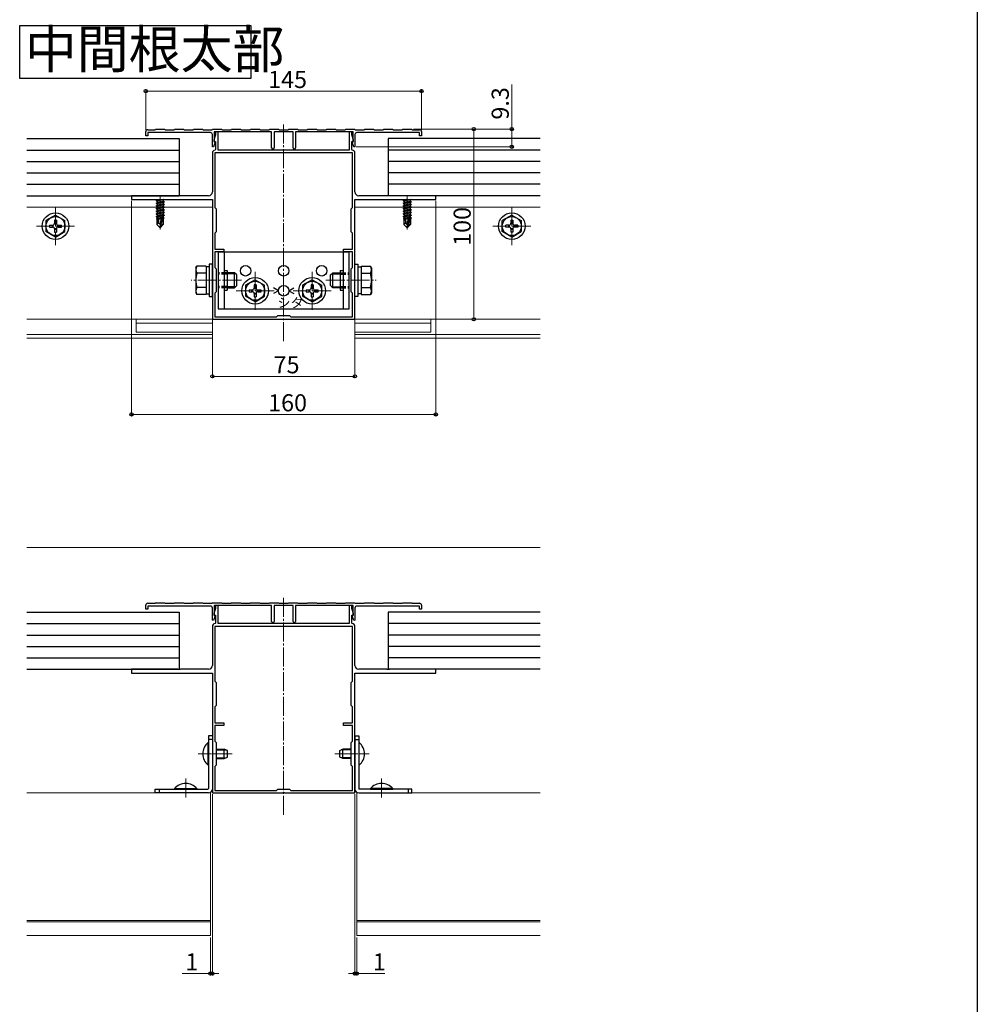
# Model space of a CAD drawing. Extents: x 0 to 1980, y 0 to 3204.
# Drawn here: x 1476 to 1980, y 2289 to 2807 of the extents above; entities that cross this region are included whole.
import ezdxf

# ---------------------------------------------------------------- set-up
doc = ezdxf.new("R2010")
doc.units = 0
doc.linetypes.add('YCENTER_1', pattern=[13, 10, -1, 1, -1])
doc.linetypes.add('YHIDDEN_1', pattern=[4, 3, -1])
doc.layers.add('USER1', color=3, linetype='CONTINUOUS')
doc.layers.add('YKK_ZWAK', color=7, linetype='CONTINUOUS')
for name, color, linetype, lineweight in [('YKK_11', 7, 'CONTINUOUS', 30), ('YKK_12', 2, 'CONTINUOUS', 13), ('YKK_13', 4, 'CONTINUOUS', 30), ('YKK_D', 6, 'CONTINUOUS', 13), ('YSS_K', 3, 'CONTINUOUS', 13)]:
    doc.layers.add(name, color=color, linetype=linetype, lineweight=lineweight)
doc.styles.get("Standard").update_dxf_attribs({"font": 'txt', "bigfont": 'BIGFONT'})

msp = doc.modelspace()

# ---------------------------------------------------------------- linework, layer by layer
at = {"layer": 'USER1'}
for p, q in [((1476.34, 2803.93), (1597.88, 2803.93)), ((1476.34, 2776.13), (1476.34, 2803.93)), ((1597.88, 2803.93), (1597.88, 2776.13)), ((1597.88, 2776.13), (1476.34, 2776.13))]:
    msp.add_line(p, q, dxfattribs=at)
at = {"layer": 'YKK_11', "linetype": 'ByBlock', "lineweight": -2, "ltscale": 0.5}
for p, q in [((1543.67, 2749.17), (1547.52, 2749.17)), ((1547.52, 2749.17), (1547.82, 2749.47)), ((1547.82, 2749.47), (1552.52, 2749.47)), ((1552.52, 2749.47), (1552.82, 2749.17)), ((1552.82, 2749.17), (1557.52, 2749.17)), ((1557.52, 2749.17), (1557.82, 2749.47)), ((1557.82, 2749.47), (1562.52, 2749.47)), ((1562.52, 2749.47), (1562.82, 2749.17)), ((1562.82, 2749.17), (1567.52, 2749.17)), ((1567.52, 2749.17), (1567.82, 2749.47)), ((1567.82, 2749.47), (1572.52, 2749.47)), ((1572.52, 2749.47), (1572.82, 2749.17)), ((1572.82, 2749.17), (1577.52, 2749.17)), ((1577.52, 2749.17), (1577.82, 2749.47)), ((1577.82, 2749.47), (1582.52, 2749.47)), ((1582.52, 2749.47), (1582.82, 2749.17)), ((1582.82, 2749.17), (1587.52, 2749.17)), ((1587.52, 2749.17), (1587.82, 2749.47)), ((1587.82, 2749.47), (1592.52, 2749.47)), ((1592.52, 2749.47), (1592.82, 2749.17)), ((1592.82, 2749.17), (1597.52, 2749.17)), ((1597.52, 2749.17), (1597.82, 2749.47)), ((1597.82, 2749.47), (1602.52, 2749.47)), ((1602.52, 2749.47), (1602.82, 2749.17)), ((1602.82, 2749.17), (1607.52, 2749.17)), ((1607.52, 2749.17), (1607.82, 2749.47)), ((1607.82, 2749.47), (1612.52, 2749.47)), ((1612.52, 2749.47), (1612.82, 2749.17)), ((1612.82, 2749.17), (1617.52, 2749.17)), ((1617.52, 2749.17), (1617.82, 2749.47)), ((1617.82, 2749.47), (1622.52, 2749.47)), ((1622.52, 2749.47), (1622.82, 2749.17)), ((1622.82, 2749.17), (1627.52, 2749.17)), ((1627.52, 2749.17), (1627.82, 2749.47)), ((1627.82, 2749.47), (1632.52, 2749.47)), ((1632.52, 2749.47), (1632.82, 2749.17)), ((1632.82, 2749.17), (1637.52, 2749.17)), ((1637.52, 2749.17), (1637.82, 2749.47)), ((1637.82, 2749.47), (1642.52, 2749.47)), ((1642.52, 2749.47), (1642.82, 2749.17)), ((1642.82, 2749.17), (1647.52, 2749.17)), ((1647.52, 2749.17), (1647.82, 2749.47)), ((1647.82, 2749.47), (1652.52, 2749.47)), ((1652.52, 2749.47), (1652.82, 2749.17)), ((1652.82, 2749.17), (1657.52, 2749.17)), ((1657.52, 2749.17), (1657.82, 2749.47)), ((1657.82, 2749.47), (1662.52, 2749.47)), ((1662.52, 2749.47), (1662.82, 2749.17)), ((1662.82, 2749.17), (1667.52, 2749.17)), ((1667.52, 2749.17), (1667.82, 2749.47)), ((1667.82, 2749.47), (1672.52, 2749.47)), ((1672.52, 2749.47), (1672.82, 2749.17)), ((1672.82, 2749.17), (1677.52, 2749.17)), ((1677.52, 2749.17), (1677.82, 2749.47)), ((1677.82, 2749.47), (1682.52, 2749.47)), ((1682.52, 2749.47), (1682.82, 2749.17)), ((1682.82, 2749.17), (1686.67, 2749.17)), ((1542.67, 2745.97), (1542.67, 2748.17)), ((1543.67, 2745.97), (1542.67, 2745.97)), ((1576.67, 2747.67), (1543.67, 2747.67)), ((1543.67, 2747.67), (1543.67, 2745.97)), ((1577.67, 2740.23), (1577.67, 2746.67)), ((1579.37, 2746.47), (1578.37, 2743.73)), ((1608.87, 2747.97), (1578.57, 2747.97)), ((1578.57, 2747.97), (1578.57, 2742.77)), ((1580.77, 2747.97), (1579.37, 2747.97)), ((1579.37, 2747.97), (1579.37, 2746.47)), ((1580.77, 2738.47), (1580.77, 2747.97)), ((1608.87, 2739.62), (1608.87, 2747.97)), ((1620.17, 2747.97), (1610.17, 2747.97)), ((1610.17, 2747.97), (1610.17, 2739.62)), ((1620.17, 2739.62), (1620.17, 2747.97)), ((1651.77, 2747.97), (1621.47, 2747.97)), ((1621.47, 2747.97), (1621.47, 2739.62)), ((1650.97, 2747.97), (1649.57, 2747.97)), ((1649.57, 2747.97), (1649.57, 2738.47)), ((1650.97, 2746.47), (1650.97, 2747.97)), ((1651.97, 2743.73), (1650.97, 2746.47)), ((1651.77, 2742.77), (1651.77, 2747.97)), ((1652.67, 2746.67), (1652.67, 2740.23)), ((1686.67, 2747.67), (1653.67, 2747.67)), ((1686.67, 2745.97), (1686.67, 2747.67)), ((1687.67, 2745.97), (1686.67, 2745.97)), ((1687.67, 2748.17), (1687.67, 2745.97)), ((1578.27, 2740.13), (1577.67, 2740.23)), ((1579.16, 2742.56), (1578.27, 2740.13)), ((1578.37, 2743.73), (1578.37, 2742.97)), ((1578.37, 2742.97), (1579.37, 2742.97)), ((1578.57, 2742.77), (1579.16, 2742.56)), ((1579.37, 2738.76), (1579.1, 2738.46)), ((1579.37, 2742.97), (1579.37, 2738.76)), ((1650.97, 2738.76), (1650.97, 2742.97)), ((1650.97, 2742.97), (1651.97, 2742.97)), ((1651.24, 2738.46), (1650.97, 2738.76)), ((1651.19, 2742.56), (1651.77, 2742.77)), ((1652.07, 2740.13), (1651.19, 2742.56)), ((1651.97, 2742.97), (1651.97, 2743.73)), ((1652.67, 2740.23), (1652.07, 2740.13)), ((1577.67, 2736.87), (1577.67, 2716.47)), ((1651.37, 2736.97), (1578.97, 2736.97)), ((1651.37, 2736.97), (1578.97, 2736.97)), ((1578.97, 2736.97), (1578.97, 2708.17)), ((1649.57, 2738.47), (1580.77, 2738.47)), ((1651.37, 2708.17), (1651.37, 2736.97)), ((1652.67, 2716.47), (1652.67, 2736.87)), ((1559.5, 2714.47), (1535.17, 2714.47)), ((1535.17, 2714.47), (1535.17, 2712.47)), ((1559.69, 2714.33), (1559.5, 2714.47)), ((1560.65, 2714.33), (1559.69, 2714.33)), ((1560.84, 2714.47), (1560.65, 2714.33)), ((1575.67, 2714.47), (1560.84, 2714.47)), ((1669.5, 2714.47), (1654.67, 2714.47)), ((1669.69, 2714.33), (1669.5, 2714.47)), ((1670.65, 2714.33), (1669.69, 2714.33)), ((1670.84, 2714.47), (1670.65, 2714.33)), ((1695.17, 2714.47), (1670.84, 2714.47)), ((1695.17, 2712.47), (1695.17, 2714.47)), ((1535.17, 2712.47), (1577.67, 2712.47)), ((1577.67, 2712.47), (1577.67, 2701.93)), ((1578.97, 2708.17), (1579.67, 2707.47)), ((1650.67, 2707.47), (1651.37, 2708.17)), ((1652.67, 2701.93), (1652.67, 2712.47)), ((1652.67, 2712.47), (1695.17, 2712.47)), ((1579.67, 2707.47), (1579.67, 2695.47)), ((1650.67, 2695.47), (1650.67, 2707.47)), ((1577.67, 2701.93), (1577.79, 2701.75)), ((1577.79, 2701.2), (1577.67, 2701.01)), ((1577.67, 2701.01), (1577.67, 2670.43)), ((1577.79, 2701.75), (1577.79, 2701.2)), ((1652.55, 2701.75), (1652.67, 2701.93)), ((1652.55, 2701.2), (1652.55, 2701.75)), ((1652.67, 2701.01), (1652.55, 2701.2)), ((1652.67, 2670.43), (1652.67, 2701.01)), ((1579.67, 2695.47), (1578.97, 2694.77)), ((1578.97, 2694.77), (1578.97, 2686.27)), ((1651.37, 2694.77), (1650.67, 2695.47)), ((1651.37, 2686.27), (1651.37, 2694.77)), ((1578.97, 2686.27), (1583.67, 2686.27)), ((1583.67, 2684.97), (1578.97, 2684.97)), ((1578.97, 2684.97), (1578.97, 2676.67)), ((1583.67, 2686.27), (1583.67, 2684.97)), ((1646.67, 2684.97), (1646.67, 2686.27)), ((1646.67, 2686.27), (1651.37, 2686.27)), ((1651.37, 2684.97), (1646.67, 2684.97)), ((1651.37, 2676.67), (1651.37, 2684.97)), ((1578.97, 2676.67), (1579.67, 2675.97)), ((1650.67, 2675.97), (1651.37, 2676.67)), ((1579.67, 2675.97), (1579.67, 2663.97)), ((1650.67, 2663.97), (1650.67, 2675.97)), ((1577.67, 2670.43), (1577.79, 2670.25)), ((1577.79, 2669.7), (1577.67, 2669.51)), ((1577.67, 2669.51), (1577.67, 2649.47)), ((1577.79, 2670.25), (1577.79, 2669.7)), ((1652.55, 2670.25), (1652.67, 2670.43)), ((1652.55, 2669.7), (1652.55, 2670.25)), ((1652.67, 2669.51), (1652.55, 2669.7)), ((1652.67, 2649.47), (1652.67, 2669.51)), ((1579.67, 2663.97), (1578.97, 2663.27)), ((1578.97, 2663.27), (1578.97, 2650.77)), ((1651.37, 2663.27), (1650.67, 2663.97)), ((1651.37, 2650.77), (1651.37, 2663.27)), ((1578.97, 2650.77), (1611.47, 2650.77)), ((1611.47, 2650.77), (1612.17, 2651.47)), ((1612.17, 2651.47), (1618.17, 2651.47)), ((1618.17, 2651.47), (1618.87, 2650.77)), ((1618.87, 2650.77), (1651.37, 2650.77)), ((1577.67, 2649.47), (1614.71, 2649.47)), ((1614.71, 2649.47), (1614.9, 2649.59)), ((1614.9, 2649.59), (1615.45, 2649.59)), ((1615.45, 2649.59), (1615.63, 2649.47)), ((1615.63, 2649.47), (1652.67, 2649.47)), ((1542.67, 2496.97), (1542.67, 2499.17)), ((1543.67, 2496.97), (1542.67, 2496.97)), ((1543.67, 2500.17), (1547.52, 2500.17)), ((1576.67, 2498.67), (1543.67, 2498.67)), ((1543.67, 2498.67), (1543.67, 2496.97)), ((1547.52, 2500.17), (1547.82, 2500.47)), ((1547.82, 2500.47), (1552.52, 2500.47)), ((1552.52, 2500.47), (1552.82, 2500.17)), ((1552.82, 2500.17), (1557.52, 2500.17)), ((1557.52, 2500.17), (1557.82, 2500.47)), ((1557.82, 2500.47), (1562.52, 2500.47)), ((1562.52, 2500.47), (1562.82, 2500.17)), ((1562.82, 2500.17), (1567.52, 2500.17)), ((1567.52, 2500.17), (1567.82, 2500.47)), ((1567.82, 2500.47), (1572.52, 2500.47)), ((1572.52, 2500.47), (1572.82, 2500.17)), ((1572.82, 2500.17), (1577.52, 2500.17)), ((1577.52, 2500.17), (1577.82, 2500.47)), ((1577.67, 2491.23), (1577.67, 2497.67)), ((1577.82, 2500.47), (1582.52, 2500.47)), ((1579.37, 2497.47), (1578.37, 2494.72)), ((1608.87, 2498.97), (1578.57, 2498.97)), ((1578.57, 2498.97), (1578.57, 2493.77)), ((1580.77, 2498.97), (1579.37, 2498.97)), ((1579.37, 2498.97), (1579.37, 2497.47)), ((1580.77, 2489.47), (1580.77, 2498.97)), ((1582.52, 2500.47), (1582.82, 2500.17)), ((1582.82, 2500.17), (1587.52, 2500.17)), ((1587.52, 2500.17), (1587.82, 2500.47)), ((1587.82, 2500.47), (1592.52, 2500.47)), ((1592.52, 2500.47), (1592.82, 2500.17)), ((1592.82, 2500.17), (1597.52, 2500.17)), ((1597.52, 2500.17), (1597.82, 2500.47)), ((1597.82, 2500.47), (1602.52, 2500.47)), ((1602.52, 2500.47), (1602.82, 2500.17)), ((1602.82, 2500.17), (1607.52, 2500.17)), ((1607.52, 2500.17), (1607.82, 2500.47)), ((1607.82, 2500.47), (1612.52, 2500.47)), ((1608.87, 2490.62), (1608.87, 2498.97)), ((1620.17, 2498.97), (1610.17, 2498.97)), ((1610.17, 2498.97), (1610.17, 2490.62)), ((1612.52, 2500.47), (1612.82, 2500.17)), ((1612.82, 2500.17), (1617.52, 2500.17)), ((1617.52, 2500.17), (1617.82, 2500.47)), ((1617.82, 2500.47), (1622.52, 2500.47)), ((1620.17, 2490.62), (1620.17, 2498.97)), ((1651.77, 2498.97), (1621.47, 2498.97)), ((1621.47, 2498.97), (1621.47, 2490.62)), ((1622.52, 2500.47), (1622.82, 2500.17)), ((1622.82, 2500.17), (1627.52, 2500.17)), ((1627.52, 2500.17), (1627.82, 2500.47)), ((1627.82, 2500.47), (1632.52, 2500.47)), ((1632.52, 2500.47), (1632.82, 2500.17)), ((1632.82, 2500.17), (1637.52, 2500.17)), ((1637.52, 2500.17), (1637.82, 2500.47)), ((1637.82, 2500.47), (1642.52, 2500.47)), ((1642.52, 2500.47), (1642.82, 2500.17)), ((1642.82, 2500.17), (1647.52, 2500.17)), ((1647.52, 2500.17), (1647.82, 2500.47)), ((1647.82, 2500.47), (1652.52, 2500.47)), ((1650.97, 2498.97), (1649.57, 2498.97)), ((1649.57, 2498.97), (1649.57, 2489.47)), ((1650.97, 2497.47), (1650.97, 2498.97)), ((1651.97, 2494.72), (1650.97, 2497.47)), ((1651.77, 2493.77), (1651.77, 2498.97)), ((1652.52, 2500.47), (1652.82, 2500.17)), ((1652.67, 2497.67), (1652.67, 2491.23)), ((1652.82, 2500.17), (1657.52, 2500.17)), ((1686.67, 2498.67), (1653.67, 2498.67)), ((1657.52, 2500.17), (1657.82, 2500.47)), ((1657.82, 2500.47), (1662.52, 2500.47)), ((1662.52, 2500.47), (1662.82, 2500.17)), ((1662.82, 2500.17), (1667.52, 2500.17)), ((1667.52, 2500.17), (1667.82, 2500.47)), ((1667.82, 2500.47), (1672.52, 2500.47)), ((1672.52, 2500.47), (1672.82, 2500.17)), ((1672.82, 2500.17), (1677.52, 2500.17)), ((1677.52, 2500.17), (1677.82, 2500.47)), ((1677.82, 2500.47), (1682.52, 2500.47)), ((1682.52, 2500.47), (1682.82, 2500.17)), ((1682.82, 2500.17), (1686.67, 2500.17)), ((1686.67, 2496.97), (1686.67, 2498.67)), ((1687.67, 2496.97), (1686.67, 2496.97)), ((1687.67, 2499.17), (1687.67, 2496.97)), ((1578.27, 2491.12), (1577.67, 2491.23)), ((1579.16, 2493.56), (1578.27, 2491.12)), ((1578.37, 2494.72), (1578.37, 2493.97)), ((1578.37, 2493.97), (1579.37, 2493.97)), ((1578.57, 2493.77), (1579.16, 2493.56)), ((1579.37, 2493.97), (1579.37, 2489.76)), ((1650.97, 2489.76), (1650.97, 2493.97)), ((1650.97, 2493.97), (1651.97, 2493.97)), ((1651.19, 2493.56), (1651.77, 2493.77)), ((1652.07, 2491.12), (1651.19, 2493.56)), ((1651.97, 2493.97), (1651.97, 2494.72)), ((1652.67, 2491.23), (1652.07, 2491.12)), ((1577.67, 2487.87), (1577.67, 2467.47)), ((1651.37, 2487.97), (1578.97, 2487.97)), ((1651.37, 2487.97), (1578.97, 2487.97)), ((1578.97, 2487.97), (1578.97, 2459.17)), ((1579.37, 2489.76), (1579.1, 2489.46)), ((1649.57, 2489.47), (1580.77, 2489.47)), ((1651.24, 2489.46), (1650.97, 2489.76)), ((1651.37, 2459.17), (1651.37, 2487.97)), ((1652.67, 2467.47), (1652.67, 2487.87)), ((1559.5, 2465.47), (1535.17, 2465.47)), ((1535.17, 2465.47), (1535.17, 2463.47)), ((1559.69, 2465.33), (1559.5, 2465.47)), ((1560.65, 2465.33), (1559.69, 2465.33)), ((1560.84, 2465.47), (1560.65, 2465.33)), ((1575.67, 2465.47), (1560.84, 2465.47)), ((1669.5, 2465.47), (1654.67, 2465.47)), ((1669.69, 2465.33), (1669.5, 2465.47)), ((1670.65, 2465.33), (1669.69, 2465.33)), ((1670.84, 2465.47), (1670.65, 2465.33)), ((1695.17, 2465.47), (1670.84, 2465.47)), ((1695.17, 2463.47), (1695.17, 2465.47)), ((1535.17, 2463.47), (1577.67, 2463.47)), ((1577.67, 2463.47), (1577.67, 2452.93)), ((1578.97, 2459.17), (1579.67, 2458.47)), ((1650.67, 2458.47), (1651.37, 2459.17)), ((1652.67, 2452.93), (1652.67, 2463.47)), ((1652.67, 2463.47), (1695.17, 2463.47)), ((1579.67, 2458.47), (1579.67, 2446.47)), ((1650.67, 2446.47), (1650.67, 2458.47)), ((1577.67, 2452.93), (1577.79, 2452.75)), ((1577.79, 2452.2), (1577.67, 2452.01)), ((1577.67, 2452.01), (1577.67, 2421.43)), ((1577.79, 2452.75), (1577.79, 2452.2)), ((1652.55, 2452.75), (1652.67, 2452.93)), ((1652.55, 2452.2), (1652.55, 2452.75)), ((1652.67, 2452.01), (1652.55, 2452.2)), ((1652.67, 2421.43), (1652.67, 2452.01)), ((1579.67, 2446.47), (1578.97, 2445.77)), ((1578.97, 2445.77), (1578.97, 2437.27)), ((1651.37, 2445.77), (1650.67, 2446.47)), ((1651.37, 2437.27), (1651.37, 2445.77)), ((1578.97, 2437.27), (1583.67, 2437.27)), ((1583.67, 2435.97), (1578.97, 2435.97)), ((1578.97, 2435.97), (1578.97, 2427.67)), ((1583.67, 2437.27), (1583.67, 2435.97)), ((1646.67, 2435.97), (1646.67, 2437.27)), ((1646.67, 2437.27), (1651.37, 2437.27)), ((1651.37, 2435.97), (1646.67, 2435.97)), ((1651.37, 2427.67), (1651.37, 2435.97)), ((1578.97, 2427.67), (1579.67, 2426.97)), ((1579.67, 2426.97), (1579.67, 2414.97)), ((1650.67, 2426.97), (1651.37, 2427.67)), ((1650.67, 2414.97), (1650.67, 2426.97)), ((1577.67, 2421.43), (1577.79, 2421.25)), ((1577.79, 2420.7), (1577.67, 2420.51)), ((1577.67, 2420.51), (1577.67, 2400.47)), ((1577.79, 2421.25), (1577.79, 2420.7)), ((1652.55, 2421.25), (1652.67, 2421.43)), ((1652.55, 2420.7), (1652.55, 2421.25)), ((1652.67, 2420.51), (1652.55, 2420.7)), ((1652.67, 2400.47), (1652.67, 2420.51)), ((1579.67, 2414.97), (1578.97, 2414.27)), ((1578.97, 2414.27), (1578.97, 2401.77)), ((1651.37, 2414.27), (1650.67, 2414.97)), ((1651.37, 2401.77), (1651.37, 2414.27)), ((1611.47, 2401.77), (1612.17, 2402.47)), ((1612.17, 2402.47), (1618.17, 2402.47)), ((1618.17, 2402.47), (1618.87, 2401.77)), ((1577.67, 2400.47), (1614.71, 2400.47)), ((1578.97, 2401.77), (1611.47, 2401.77)), ((1614.71, 2400.47), (1614.9, 2400.59)), ((1614.9, 2400.59), (1615.45, 2400.59)), ((1615.45, 2400.59), (1615.63, 2400.47)), ((1615.63, 2400.47), (1652.67, 2400.47)), ((1618.87, 2401.77), (1651.37, 2401.77))]:
    msp.add_line(p, q, dxfattribs=at)
for centre, radius, start, end in [((1543.67, 2748.17), 1, 90, 180), ((1686.67, 2748.17), 1, 0, 90), ((1576.67, 2746.67), 1, 0, 90), ((1653.67, 2746.67), 1, 90, 180), ((1609.52, 2739.62), 0.65, 180, 0), ((1620.82, 2739.62), 0.65, 180, 0), ((1579.27, 2736.87), 1.6, 96.0423, 180), ((1651.07, 2736.87), 1.6, 360, 83.9577), ((1575.67, 2716.47), 2, 270, 360), ((1654.67, 2716.47), 2, 180, 270), ((1543.67, 2499.17), 1, 90, 180), ((1576.67, 2497.67), 1, 0, 90), ((1653.67, 2497.67), 1, 90, 180), ((1686.67, 2499.17), 1, 0, 90), ((1609.52, 2490.62), 0.65, 180, 0), ((1620.82, 2490.62), 0.65, 180, 0), ((1579.27, 2487.87), 1.6, 96.0423, 180), ((1651.07, 2487.87), 1.6, 360, 83.9577), ((1575.67, 2467.47), 2, 270, 360), ((1654.67, 2467.47), 2, 180, 270)]:
    msp.add_arc(centre, radius, start, end, dxfattribs=at)
at = {"layer": 'YKK_12', "linetype": 'YCENTER_1'}
for p, q in [((1615.17, 2751.97), (1615.17, 2636.97)), ((1550.17, 2714.47), (1550.17, 2696.77)), ((1680.17, 2714.47), (1680.17, 2696.77)), ((1495.17, 2708.47), (1495.17, 2688.47)), ((1735.17, 2708.47), (1735.17, 2688.47)), ((1505.17, 2698.47), (1485.17, 2698.47)), ((1745.17, 2698.47), (1725.17, 2698.47)), ((1600.17, 2674.47), (1600.17, 2654.47)), ((1630.17, 2674.47), (1630.17, 2654.47)), ((1592.97, 2669.97), (1566.47, 2669.97)), ((1637.37, 2669.97), (1663.87, 2669.97)), ((1610.17, 2664.47), (1590.17, 2664.47)), ((1640.17, 2664.47), (1620.17, 2664.47)), ((1615.17, 2502.97), (1615.17, 2387.97)), ((1588.17, 2420.97), (1570.2, 2420.97)), ((1642.17, 2420.97), (1660.08, 2420.97)), ((1563.67, 2397.97), (1563.67, 2407.97)), ((1666.67, 2397.97), (1666.67, 2407.97))]:
    msp.add_line(p, q, dxfattribs=at)
at = {"layer": 'YKK_12'}
for p, q in [((1577.67, 2708.47), (1480.17, 2708.47)), ((1652.67, 2708.47), (1750.17, 2708.47)), ((1577.67, 2649.47), (1480.17, 2649.47)), ((1577.67, 2647.47), (1537.66, 2647.47)), ((1537.67, 2649.47), (1537.67, 2642.77)), ((1577.67, 2649.47), (1577.67, 2639.47)), ((1652.67, 2649.47), (1750.17, 2649.47)), ((1652.67, 2649.47), (1652.67, 2639.47)), ((1652.67, 2647.47), (1692.68, 2647.47)), ((1692.67, 2649.47), (1692.67, 2642.77)), ((1577.67, 2641.47), (1480.17, 2641.47)), ((1537.67, 2642.77), (1577.67, 2642.77)), ((1692.67, 2642.77), (1652.67, 2642.77)), ((1652.67, 2641.47), (1750.17, 2641.47)), ((1577.67, 2639.47), (1480.17, 2639.47)), ((1652.67, 2639.47), (1750.17, 2639.47)), ((1576.67, 2400.47), (1480.17, 2400.47)), ((1576.67, 2325.47), (1576.67, 2400.47)), ((1653.67, 2400.47), (1750.17, 2400.47)), ((1653.67, 2325.47), (1653.67, 2400.47)), ((1576.67, 2333.27), (1480.17, 2333.27)), ((1576.67, 2332.67), (1480.17, 2332.67)), ((1653.67, 2333.27), (1750.17, 2333.27)), ((1653.67, 2332.67), (1750.17, 2332.67)), ((1576.67, 2325.47), (1480.17, 2325.47)), ((1653.67, 2325.47), (1750.17, 2325.47))]:
    msp.add_line(p, q, dxfattribs=at)
at = {"layer": 'YKK_13'}
for p, q in [((1480.17, 2744.47), (1560.17, 2744.47)), ((1560.17, 2744.47), (1560.17, 2714.47)), ((1750.17, 2744.47), (1670.17, 2744.47)), ((1670.17, 2744.47), (1670.17, 2714.47)), ((1480.17, 2738.47), (1560.17, 2738.47)), ((1750.17, 2738.47), (1670.17, 2738.47)), ((1480.17, 2732.47), (1560.17, 2732.47)), ((1750.17, 2732.47), (1670.17, 2732.47)), ((1480.17, 2726.47), (1560.17, 2726.47)), ((1750.17, 2726.47), (1670.17, 2726.47)), ((1480.17, 2720.47), (1560.17, 2720.47)), ((1750.17, 2720.47), (1670.17, 2720.47)), ((1480.17, 2714.47), (1560.17, 2714.47)), ((1750.17, 2714.47), (1670.17, 2714.47)), ((1551.97, 2712.47), (1548.07, 2711.82)), ((1548.07, 2711.92), (1551.37, 2712.47)), ((1548.07, 2711.92), (1548.62, 2712.24)), ((1548.07, 2711.92), (1548.07, 2711.82)), ((1548.07, 2711.82), (1548.62, 2711.51)), ((1548.07, 2710.52), (1552.27, 2711.22)), ((1552.27, 2711.12), (1548.07, 2710.42)), ((1548.07, 2710.52), (1548.62, 2710.84)), ((1548.07, 2710.52), (1548.07, 2710.42)), ((1548.07, 2710.42), (1548.62, 2710.11)), ((1548.07, 2709.12), (1552.27, 2709.82)), ((1552.27, 2709.72), (1548.07, 2709.02)), ((1548.07, 2709.12), (1548.62, 2709.44)), ((1548.07, 2709.12), (1548.07, 2709.02)), ((1548.07, 2709.02), (1548.62, 2708.71)), ((1548.07, 2707.72), (1552.27, 2708.42)), ((1552.27, 2708.32), (1548.07, 2707.62)), ((1548.07, 2707.72), (1548.62, 2708.04)), ((1548.07, 2707.72), (1548.07, 2707.62)), ((1549.65, 2712.47), (1548.62, 2712.24)), ((1548.62, 2712.47), (1548.62, 2712.24)), ((1551.72, 2712.21), (1548.62, 2711.51)), ((1551.72, 2711.54), (1548.62, 2710.84)), ((1548.62, 2711.51), (1548.62, 2710.84)), ((1551.72, 2710.81), (1548.62, 2710.11)), ((1551.72, 2710.14), (1548.62, 2709.44)), ((1548.62, 2710.11), (1548.62, 2709.44)), ((1551.72, 2709.41), (1548.62, 2708.71)), ((1551.72, 2708.74), (1548.62, 2708.04)), ((1548.62, 2708.71), (1548.62, 2708.04)), ((1551.72, 2708.01), (1548.62, 2707.31)), ((1552.18, 2712.47), (1551.72, 2712.21)), ((1551.72, 2712.21), (1551.72, 2711.54)), ((1552.27, 2711.22), (1551.72, 2711.54)), ((1552.27, 2711.12), (1551.72, 2710.81)), ((1551.72, 2710.81), (1551.72, 2710.14)), ((1552.27, 2709.82), (1551.72, 2710.14)), ((1552.27, 2709.72), (1551.72, 2709.41)), ((1551.72, 2709.41), (1551.72, 2708.74)), ((1552.27, 2708.42), (1551.72, 2708.74)), ((1552.27, 2708.32), (1551.72, 2708.01)), ((1551.72, 2708.01), (1551.72, 2707.34)), ((1552.27, 2711.22), (1552.27, 2711.12)), ((1552.27, 2709.82), (1552.27, 2709.72)), ((1552.27, 2708.42), (1552.27, 2708.32)), ((1681.97, 2712.47), (1678.07, 2711.82)), ((1678.07, 2711.92), (1681.37, 2712.47)), ((1678.07, 2711.92), (1678.62, 2712.24)), ((1678.07, 2711.92), (1678.07, 2711.82)), ((1678.07, 2711.82), (1678.62, 2711.51)), ((1678.07, 2710.52), (1682.27, 2711.22)), ((1682.27, 2711.12), (1678.07, 2710.42)), ((1678.07, 2710.52), (1678.62, 2710.84)), ((1678.07, 2710.52), (1678.07, 2710.42)), ((1678.07, 2710.42), (1678.62, 2710.11)), ((1678.07, 2709.12), (1682.27, 2709.82)), ((1682.27, 2709.72), (1678.07, 2709.02)), ((1678.07, 2709.12), (1678.62, 2709.44)), ((1678.07, 2709.12), (1678.07, 2709.02)), ((1678.07, 2709.02), (1678.62, 2708.71)), ((1678.07, 2707.72), (1682.27, 2708.42)), ((1682.27, 2708.32), (1678.07, 2707.62)), ((1678.07, 2707.72), (1678.62, 2708.04)), ((1678.07, 2707.72), (1678.07, 2707.62)), ((1679.65, 2712.47), (1678.62, 2712.24)), ((1678.62, 2712.47), (1678.62, 2712.24)), ((1681.72, 2712.21), (1678.62, 2711.51)), ((1681.72, 2711.54), (1678.62, 2710.84)), ((1678.62, 2711.51), (1678.62, 2710.84)), ((1681.72, 2710.81), (1678.62, 2710.11)), ((1681.72, 2710.14), (1678.62, 2709.44)), ((1678.62, 2710.11), (1678.62, 2709.44)), ((1681.72, 2709.41), (1678.62, 2708.71)), ((1681.72, 2708.74), (1678.62, 2708.04)), ((1678.62, 2708.71), (1678.62, 2708.04)), ((1681.72, 2708.01), (1678.62, 2707.31)), ((1682.18, 2712.47), (1681.72, 2712.21)), ((1681.72, 2712.21), (1681.72, 2711.54)), ((1682.27, 2711.22), (1681.72, 2711.54)), ((1682.27, 2711.12), (1681.72, 2710.81)), ((1681.72, 2710.81), (1681.72, 2710.14)), ((1682.27, 2709.82), (1681.72, 2710.14)), ((1682.27, 2709.72), (1681.72, 2709.41)), ((1681.72, 2709.41), (1681.72, 2708.74)), ((1682.27, 2708.42), (1681.72, 2708.74)), ((1682.27, 2708.32), (1681.72, 2708.01)), ((1681.72, 2708.01), (1681.72, 2707.34)), ((1682.27, 2711.22), (1682.27, 2711.12)), ((1682.27, 2709.82), (1682.27, 2709.72)), ((1682.27, 2708.42), (1682.27, 2708.32)), ((1548.07, 2707.62), (1548.62, 2707.31)), ((1548.07, 2706.32), (1552.27, 2707.02)), ((1552.27, 2706.92), (1548.07, 2706.22)), ((1548.07, 2706.32), (1548.62, 2706.64)), ((1548.07, 2706.32), (1548.07, 2706.22)), ((1548.07, 2706.22), (1548.62, 2705.91)), ((1548.07, 2704.92), (1552.27, 2705.62)), ((1552.27, 2705.52), (1548.07, 2704.82)), ((1548.07, 2704.92), (1548.62, 2705.24)), ((1548.07, 2704.92), (1548.07, 2704.82)), ((1548.07, 2704.82), (1548.62, 2704.51)), ((1548.07, 2703.52), (1552.27, 2704.22)), ((1551.21, 2703.95), (1548.07, 2703.42)), ((1548.07, 2703.52), (1548.62, 2703.84)), ((1548.07, 2703.52), (1548.07, 2703.42)), ((1548.07, 2703.42), (1548.62, 2703.11)), ((1550.85, 2702.66), (1548.27, 2702.24)), ((1551.72, 2707.34), (1548.62, 2706.64)), ((1548.62, 2707.31), (1548.62, 2706.64)), ((1551.72, 2706.61), (1548.62, 2705.91)), ((1551.72, 2705.94), (1548.62, 2705.24)), ((1548.62, 2705.91), (1548.62, 2705.24)), ((1551.72, 2705.21), (1548.62, 2704.51)), ((1551.72, 2704.54), (1548.62, 2703.84)), ((1548.62, 2704.51), (1548.62, 2703.84)), ((1551.06, 2703.65), (1548.62, 2703.11)), ((1548.62, 2703.11), (1548.62, 2702.44)), ((1550.91, 2702.96), (1548.62, 2702.44)), ((1551.08, 2703.78), (1550.17, 2699.39)), ((1551.5, 2703.9), (1550.32, 2698.2)), ((1552.27, 2704.12), (1551.36, 2703.97)), ((1551.72, 2703.81), (1551.57, 2703.77)), ((1551.57, 2703.72), (1551.57, 2699.45)), ((1551.72, 2703.14), (1551.57, 2703.11)), ((1552.17, 2702.88), (1551.57, 2702.78)), ((1552.17, 2702.66), (1551.57, 2702.55)), ((1552.27, 2707.02), (1551.72, 2707.34)), ((1552.27, 2706.92), (1551.72, 2706.61)), ((1551.72, 2706.61), (1551.72, 2705.94)), ((1552.27, 2705.62), (1551.72, 2705.94)), ((1552.27, 2705.52), (1551.72, 2705.21)), ((1551.72, 2705.21), (1551.72, 2704.54)), ((1552.27, 2704.22), (1551.72, 2704.54)), ((1552.27, 2704.12), (1551.72, 2703.81)), ((1551.72, 2703.81), (1551.72, 2703.14)), ((1552.17, 2702.88), (1551.72, 2703.14)), ((1552.17, 2702.66), (1551.72, 2702.41)), ((1551.87, 2702.49), (1551.87, 2699.32)), ((1552.17, 2702.88), (1552.17, 2702.66)), ((1552.27, 2707.02), (1552.27, 2706.92)), ((1552.27, 2705.62), (1552.27, 2705.52)), ((1552.27, 2704.22), (1552.27, 2704.12)), ((1678.07, 2707.62), (1678.62, 2707.31)), ((1678.07, 2706.32), (1682.27, 2707.02)), ((1682.27, 2706.92), (1678.07, 2706.22)), ((1678.07, 2706.32), (1678.62, 2706.64)), ((1678.07, 2706.32), (1678.07, 2706.22)), ((1678.07, 2706.22), (1678.62, 2705.91)), ((1678.07, 2704.92), (1682.27, 2705.62)), ((1682.27, 2705.52), (1678.07, 2704.82)), ((1678.07, 2704.92), (1678.62, 2705.24)), ((1678.07, 2704.92), (1678.07, 2704.82)), ((1678.07, 2704.82), (1678.62, 2704.51)), ((1678.07, 2703.52), (1682.27, 2704.22)), ((1681.21, 2703.95), (1678.07, 2703.42)), ((1678.07, 2703.52), (1678.62, 2703.84)), ((1678.07, 2703.52), (1678.07, 2703.42)), ((1678.07, 2703.42), (1678.62, 2703.11)), ((1680.85, 2702.66), (1678.27, 2702.24)), ((1681.72, 2707.34), (1678.62, 2706.64)), ((1678.62, 2707.31), (1678.62, 2706.64)), ((1681.72, 2706.61), (1678.62, 2705.91)), ((1681.72, 2705.94), (1678.62, 2705.24)), ((1678.62, 2705.91), (1678.62, 2705.24)), ((1681.72, 2705.21), (1678.62, 2704.51)), ((1681.72, 2704.54), (1678.62, 2703.84)), ((1678.62, 2704.51), (1678.62, 2703.84)), ((1681.06, 2703.65), (1678.62, 2703.11)), ((1678.62, 2703.11), (1678.62, 2702.44)), ((1680.91, 2702.96), (1678.62, 2702.44)), ((1681.08, 2703.78), (1680.17, 2699.39)), ((1681.5, 2703.9), (1680.32, 2698.2)), ((1682.27, 2704.12), (1681.36, 2703.97)), ((1681.72, 2703.81), (1681.57, 2703.77)), ((1681.57, 2703.72), (1681.57, 2699.45)), ((1681.72, 2703.14), (1681.57, 2703.11)), ((1682.17, 2702.88), (1681.57, 2702.78)), ((1682.17, 2702.66), (1681.57, 2702.55)), ((1682.27, 2707.02), (1681.72, 2707.34)), ((1682.27, 2706.92), (1681.72, 2706.61)), ((1681.72, 2706.61), (1681.72, 2705.94)), ((1682.27, 2705.62), (1681.72, 2705.94)), ((1682.27, 2705.52), (1681.72, 2705.21)), ((1681.72, 2705.21), (1681.72, 2704.54)), ((1682.27, 2704.22), (1681.72, 2704.54)), ((1682.27, 2704.12), (1681.72, 2703.81)), ((1681.72, 2703.81), (1681.72, 2703.14)), ((1682.17, 2702.88), (1681.72, 2703.14)), ((1682.17, 2702.66), (1681.72, 2702.41)), ((1681.87, 2702.49), (1681.87, 2699.32)), ((1682.17, 2702.88), (1682.17, 2702.66)), ((1682.27, 2707.02), (1682.27, 2706.92)), ((1682.27, 2705.62), (1682.27, 2705.52)), ((1682.27, 2704.22), (1682.27, 2704.12)), ((1548.27, 2702.24), (1548.62, 2702.44)), ((1548.47, 2702.14), (1548.27, 2702.24)), ((1548.47, 2702.17), (1548.47, 2699.32)), ((1550.75, 2702.17), (1548.47, 2702.17)), ((1549.43, 2700.13), (1548.47, 2699.32)), ((1550.02, 2697.77), (1548.47, 2699.32)), ((1549.43, 2700.13), (1549.27, 2702.17)), ((1550.17, 2699.39), (1549.43, 2700.13)), ((1550.79, 2702.4), (1549.64, 2702.17)), ((1550.17, 2699.39), (1550.02, 2697.77)), ((1550.02, 2697.77), (1550.32, 2697.77)), ((1550.17, 2699.39), (1550.17, 2697.77)), ((1551.57, 2699.45), (1550.32, 2698.2)), ((1550.32, 2697.77), (1551.87, 2699.32)), ((1550.32, 2698.2), (1550.32, 2697.77)), ((1550.75, 2702.19), (1550.69, 2702.17)), ((1551.72, 2702.41), (1551.57, 2702.37)), ((1551.87, 2702.17), (1551.57, 2702.17)), ((1551.87, 2699.32), (1551.57, 2699.45)), ((1678.27, 2702.24), (1678.62, 2702.44)), ((1678.47, 2702.14), (1678.27, 2702.24)), ((1678.47, 2702.17), (1678.47, 2699.32)), ((1680.75, 2702.17), (1678.47, 2702.17)), ((1679.43, 2700.13), (1678.47, 2699.32)), ((1680.02, 2697.77), (1678.47, 2699.32)), ((1679.43, 2700.13), (1679.27, 2702.17)), ((1680.17, 2699.39), (1679.43, 2700.13)), ((1680.79, 2702.4), (1679.64, 2702.17)), ((1680.17, 2699.39), (1680.02, 2697.77)), ((1680.02, 2697.77), (1680.32, 2697.77)), ((1680.17, 2699.39), (1680.17, 2697.77)), ((1681.57, 2699.45), (1680.32, 2698.2)), ((1680.32, 2697.77), (1681.87, 2699.32)), ((1680.32, 2698.2), (1680.32, 2697.77)), ((1680.75, 2702.19), (1680.69, 2702.17)), ((1681.72, 2702.41), (1681.57, 2702.37)), ((1681.87, 2702.17), (1681.57, 2702.17)), ((1681.87, 2699.32), (1681.57, 2699.45)), ((1580.67, 2684.97), (1580.67, 2654.97)), ((1580.67, 2684.97), (1649.67, 2684.97)), ((1583.87, 2684.97), (1583.87, 2654.97)), ((1646.47, 2684.97), (1646.47, 2654.97)), ((1649.67, 2654.97), (1649.67, 2684.97)), ((1583.87, 2675.17), (1585.47, 2675.17)), ((1585.47, 2675.17), (1585.47, 2664.77)), ((1644.87, 2675.17), (1644.87, 2664.77)), ((1644.87, 2675.17), (1646.47, 2675.17)), ((1583.87, 2664.77), (1585.47, 2664.77)), ((1612.42, 2664.47), (1609.82, 2665.97)), ((1612.42, 2664.47), (1609.82, 2662.97)), ((1617.92, 2664.47), (1620.52, 2665.97)), ((1617.92, 2664.47), (1620.52, 2662.97)), ((1644.87, 2664.77), (1646.47, 2664.77)), ((1580.67, 2654.97), (1649.67, 2654.97)), ((1480.17, 2495.47), (1560.17, 2495.47)), ((1560.17, 2495.47), (1560.17, 2465.47)), ((1750.17, 2495.47), (1670.17, 2495.47)), ((1670.17, 2495.47), (1670.17, 2465.47)), ((1480.17, 2489.47), (1560.17, 2489.47)), ((1750.17, 2489.47), (1670.17, 2489.47)), ((1480.17, 2483.47), (1560.17, 2483.47)), ((1750.17, 2483.47), (1670.17, 2483.47)), ((1480.17, 2477.47), (1560.17, 2477.47)), ((1750.17, 2477.47), (1670.17, 2477.47)), ((1480.17, 2471.47), (1560.17, 2471.47)), ((1750.17, 2471.47), (1670.17, 2471.47)), ((1480.17, 2465.47), (1560.17, 2465.47)), ((1750.17, 2465.47), (1670.17, 2465.47)), ((1577.67, 2430.47), (1575.67, 2430.47)), ((1575.67, 2430.47), (1575.67, 2402.77)), ((1577.67, 2428.47), (1575.67, 2428.47)), ((1577.67, 2430.47), (1577.67, 2402.47)), ((1652.67, 2430.47), (1652.67, 2402.47)), ((1652.67, 2430.47), (1654.67, 2430.47)), ((1652.67, 2428.47), (1654.67, 2428.47)), ((1654.67, 2430.47), (1654.67, 2402.77)), ((1547.67, 2400.47), (1547.67, 2402.47)), ((1547.67, 2402.47), (1575.37, 2402.47)), ((1549.67, 2402.47), (1549.67, 2400.47)), ((1682.67, 2402.47), (1654.97, 2402.47)), ((1680.67, 2402.47), (1680.67, 2400.47)), ((1682.67, 2400.47), (1682.67, 2402.47)), ((1575.67, 2400.47), (1547.67, 2400.47)), ((1654.67, 2400.47), (1682.67, 2400.47))]:
    msp.add_line(p, q, dxfattribs=at)
at = {"layer": 'YKK_13', "linetype": 'Continuous', "ltscale": 0.5}
for p, q in [((1495.17, 2704.22), (1490.17, 2701.34)), ((1495.17, 2704.22), (1500.17, 2701.34)), ((1735.17, 2704.22), (1730.17, 2701.34)), ((1735.17, 2704.22), (1740.17, 2701.34)), ((1490.17, 2701.34), (1490.17, 2695.61)), ((1492.02, 2698.97), (1493.67, 2698.97)), ((1492.02, 2698.97), (1492.02, 2697.97)), ((1492.02, 2697.97), (1493.67, 2697.97)), ((1494.67, 2701.62), (1494.67, 2699.97)), ((1495.67, 2701.62), (1494.67, 2701.62)), ((1495.67, 2701.62), (1495.67, 2699.97)), ((1496.67, 2698.97), (1498.32, 2698.97)), ((1496.67, 2697.97), (1498.32, 2697.97)), ((1498.32, 2697.97), (1498.32, 2698.97)), ((1500.17, 2695.61), (1500.17, 2701.34)), ((1730.17, 2695.61), (1730.17, 2701.34)), ((1733.67, 2698.97), (1732.02, 2698.97)), ((1732.02, 2697.97), (1732.02, 2698.97)), ((1733.67, 2697.97), (1732.02, 2697.97)), ((1734.67, 2701.62), (1734.67, 2699.97)), ((1734.67, 2701.62), (1735.67, 2701.62)), ((1735.67, 2701.62), (1735.67, 2699.97)), ((1738.32, 2698.97), (1736.67, 2698.97)), ((1738.32, 2697.97), (1736.67, 2697.97)), ((1738.32, 2698.97), (1738.32, 2697.97)), ((1740.17, 2701.34), (1740.17, 2695.61)), ((1495.17, 2692.72), (1490.17, 2695.61)), ((1494.67, 2696.97), (1494.67, 2695.32)), ((1494.67, 2695.32), (1495.67, 2695.32)), ((1495.17, 2692.72), (1500.17, 2695.61)), ((1495.67, 2696.97), (1495.67, 2695.32)), ((1735.17, 2692.72), (1730.17, 2695.61)), ((1734.67, 2696.97), (1734.67, 2695.32)), ((1735.67, 2695.32), (1734.67, 2695.32)), ((1735.17, 2692.72), (1740.17, 2695.61)), ((1735.67, 2696.97), (1735.67, 2695.32)), ((1600.17, 2670.22), (1595.17, 2667.34)), ((1595.17, 2667.34), (1595.17, 2661.61)), ((1599.67, 2667.62), (1599.67, 2665.97)), ((1600.67, 2667.62), (1599.67, 2667.62)), ((1600.17, 2670.22), (1605.17, 2667.34)), ((1600.67, 2667.62), (1600.67, 2665.97)), ((1605.17, 2661.61), (1605.17, 2667.34)), ((1630.17, 2670.22), (1625.17, 2667.34)), ((1625.17, 2667.34), (1625.17, 2661.61)), ((1629.67, 2667.62), (1629.67, 2665.97)), ((1630.67, 2667.62), (1629.67, 2667.62)), ((1630.17, 2670.22), (1635.17, 2667.34)), ((1630.67, 2667.62), (1630.67, 2665.97)), ((1635.17, 2661.61), (1635.17, 2667.34)), ((1600.17, 2658.72), (1595.17, 2661.61)), ((1597.02, 2664.97), (1598.67, 2664.97)), ((1597.02, 2664.97), (1597.02, 2663.97)), ((1597.02, 2663.97), (1598.67, 2663.97)), ((1599.67, 2662.97), (1599.67, 2661.32)), ((1599.67, 2661.32), (1600.67, 2661.32)), ((1600.17, 2658.72), (1605.17, 2661.61)), ((1600.67, 2662.97), (1600.67, 2661.32)), ((1601.67, 2664.97), (1603.32, 2664.97)), ((1601.67, 2663.97), (1603.32, 2663.97)), ((1603.32, 2663.97), (1603.32, 2664.97)), ((1630.17, 2658.72), (1625.17, 2661.61)), ((1627.02, 2664.97), (1628.67, 2664.97)), ((1627.02, 2664.97), (1627.02, 2663.97)), ((1627.02, 2663.97), (1628.67, 2663.97)), ((1629.67, 2662.97), (1629.67, 2661.32)), ((1629.67, 2661.32), (1630.67, 2661.32)), ((1630.17, 2658.72), (1635.17, 2661.61)), ((1630.67, 2662.97), (1630.67, 2661.32)), ((1631.67, 2664.97), (1633.32, 2664.97)), ((1631.67, 2663.97), (1633.32, 2663.97)), ((1633.32, 2663.97), (1633.32, 2664.97)), ((1575.42, 2426.87), (1575.67, 2426.87)), ((1575.42, 2415.07), (1575.42, 2426.87)), ((1575.67, 2426.87), (1575.67, 2415.07)), ((1579.67, 2423.47), (1583.97, 2423.47)), ((1583.97, 2418.47), (1583.97, 2423.47)), ((1585.67, 2422.67), (1583.97, 2423.47)), ((1644.67, 2422.67), (1646.37, 2423.47)), ((1650.67, 2423.47), (1646.37, 2423.47)), ((1646.37, 2418.47), (1646.37, 2423.47)), ((1654.67, 2426.87), (1654.67, 2415.07)), ((1654.92, 2426.87), (1654.67, 2426.87)), ((1654.92, 2415.07), (1654.92, 2426.87)), ((1579.67, 2418.47), (1583.97, 2418.47)), ((1583.97, 2418.47), (1585.67, 2419.27)), ((1585.67, 2419.27), (1585.67, 2422.67)), ((1644.67, 2419.27), (1644.67, 2422.67)), ((1646.37, 2418.47), (1644.67, 2419.27)), ((1650.67, 2418.47), (1646.37, 2418.47)), ((1575.42, 2415.07), (1575.67, 2415.07)), ((1654.92, 2415.07), (1654.67, 2415.07)), ((1557.77, 2402.72), (1557.77, 2402.47)), ((1557.77, 2402.72), (1569.57, 2402.72)), ((1569.57, 2402.47), (1557.77, 2402.47)), ((1569.57, 2402.72), (1569.57, 2402.47)), ((1660.77, 2402.72), (1660.77, 2402.47)), ((1672.57, 2402.72), (1660.77, 2402.72)), ((1660.77, 2402.47), (1672.57, 2402.47)), ((1672.57, 2402.72), (1672.57, 2402.47))]:
    msp.add_line(p, q, dxfattribs=at)
at = {"layer": 'YKK_13', "linetype": 'Continuous'}
for p, q in [((1568.97, 2676.47), (1569.55, 2677.48)), ((1574.47, 2677.48), (1569.55, 2677.48)), ((1574.47, 2677.48), (1574.47, 2662.47)), ((1576.07, 2677.02), (1574.47, 2677.02)), ((1577.67, 2678.47), (1576.07, 2678.47)), ((1576.07, 2678.47), (1576.07, 2661.47)), ((1577.67, 2661.47), (1577.67, 2678.47)), ((1652.67, 2661.47), (1652.67, 2678.47)), ((1652.67, 2678.47), (1654.27, 2678.47)), ((1654.27, 2678.47), (1654.27, 2661.47)), ((1654.27, 2677.02), (1655.87, 2677.02)), ((1655.87, 2677.48), (1655.87, 2662.47)), ((1655.87, 2677.48), (1660.79, 2677.48)), ((1661.37, 2676.47), (1660.79, 2677.48)), ((1568.97, 2676.47), (1568.97, 2663.47)), ((1574.47, 2673.73), (1569.55, 2673.73)), ((1574.47, 2673.97), (1574.47, 2665.97)), ((1589.27, 2673.97), (1585.47, 2673.97)), ((1589.92, 2673.32), (1585.47, 2673.32)), ((1589.27, 2665.97), (1589.27, 2673.97)), ((1590.47, 2672.77), (1589.27, 2673.97)), ((1590.47, 2667.17), (1590.47, 2672.77)), ((1639.87, 2672.77), (1641.07, 2673.97)), ((1639.87, 2667.17), (1639.87, 2672.77)), ((1640.42, 2673.32), (1644.87, 2673.32)), ((1641.07, 2673.97), (1644.87, 2673.97)), ((1641.07, 2665.97), (1641.07, 2673.97)), ((1655.87, 2673.97), (1655.87, 2665.97)), ((1655.87, 2673.73), (1660.79, 2673.73)), ((1661.37, 2676.47), (1661.37, 2663.47)), ((1589.92, 2666.62), (1585.47, 2666.62)), ((1590.47, 2667.17), (1589.27, 2665.97)), ((1639.87, 2667.17), (1641.07, 2665.97)), ((1640.42, 2666.62), (1644.87, 2666.62)), ((1568.97, 2663.47), (1569.55, 2662.47)), ((1574.47, 2666.22), (1569.55, 2666.22)), ((1574.47, 2662.47), (1569.55, 2662.47)), ((1574.47, 2662.92), (1576.07, 2662.92)), ((1576.07, 2661.47), (1577.67, 2661.47)), ((1585.47, 2665.97), (1589.27, 2665.97)), ((1644.87, 2665.97), (1641.07, 2665.97)), ((1654.27, 2661.47), (1652.67, 2661.47)), ((1655.87, 2662.92), (1654.27, 2662.92)), ((1655.87, 2666.22), (1660.79, 2666.22)), ((1655.87, 2662.47), (1660.79, 2662.47)), ((1661.37, 2663.47), (1660.79, 2662.47)), ((1579.67, 2423.04), (1584.89, 2423.04)), ((1650.67, 2423.04), (1645.45, 2423.04)), ((1579.67, 2418.9), (1584.89, 2418.9)), ((1650.67, 2418.9), (1645.45, 2418.9))]:
    msp.add_line(p, q, dxfattribs=at)
at = {"layer": 'YKK_13', "linetype": 'YHIDDEN_1'}
for p, q in [((1585.47, 2673.97), (1580.67, 2673.97)), ((1585.47, 2673.22), (1580.67, 2673.22)), ((1644.87, 2673.97), (1649.67, 2673.97)), ((1644.87, 2673.22), (1649.67, 2673.22)), ((1585.47, 2666.72), (1580.67, 2666.72)), ((1644.87, 2666.72), (1649.67, 2666.72)), ((1585.47, 2665.97), (1580.67, 2665.97)), ((1644.87, 2665.97), (1649.67, 2665.97))]:
    msp.add_line(p, q, dxfattribs=at)
at = {"layer": 'YKK_13', "linetype": 'Continuous', "ltscale": 0.5}
for centre, radius in [((1495.17, 2698.47), 7), ((1495.17, 2698.47), 5), ((1735.17, 2698.47), 7), ((1735.17, 2698.47), 5), ((1600.17, 2664.47), 7), ((1630.17, 2664.47), 7), ((1600.17, 2664.47), 5), ((1630.17, 2664.47), 5)]:
    msp.add_circle(centre, radius, dxfattribs=at)
at = {"layer": 'YKK_13'}
for centre in [(1595.17, 2674.97), (1615.17, 2674.97), (1635.17, 2674.97), (1615.17, 2664.47)]:
    msp.add_circle(centre, 2.75, dxfattribs=at)
for centre, radius, start, end in [((1551.32, 2703.72), 0.248, 0, 167.191), ((1681.32, 2703.72), 0.248, 0, 167.191), ((1575.37, 2402.77), 0.3, 270, 0), ((1575.67, 2402.47), 2, 270, 0), ((1654.67, 2402.47), 2, 180, 270), ((1654.97, 2402.77), 0.3, 180, 270)]:
    msp.add_arc(centre, radius, start, end, dxfattribs=at)
at = {"layer": 'YKK_13', "linetype": 'Continuous', "ltscale": 0.5}
for centre, radius, start, end in [((1493.67, 2699.97), 1, 270, 0), ((1493.67, 2696.97), 1, 0, 90), ((1496.67, 2699.97), 1, 180, 270), ((1496.67, 2696.97), 1, 90, 180), ((1733.67, 2699.97), 1, 270, 0), ((1733.67, 2696.97), 1, 0, 90), ((1736.67, 2699.97), 1, 180, 270), ((1736.67, 2696.97), 1, 90, 180), ((1598.67, 2665.97), 1, 270, 0), ((1598.67, 2662.97), 1, 0, 90), ((1601.67, 2665.97), 1, 180, 270), ((1601.67, 2662.97), 1, 90, 180), ((1628.67, 2665.97), 1, 270, 0), ((1628.67, 2662.97), 1, 0, 90), ((1631.67, 2665.97), 1, 180, 270), ((1631.67, 2662.97), 1, 90, 180), ((1580.37, 2420.97), 7.7, 129.9831, 230.0169), ((1649.97, 2420.97), 7.7, 309.9831, 50.0169), ((1563.67, 2397.77), 7.7, 39.9831, 140.0169), ((1666.67, 2397.77), 7.7, 39.9831, 140.0169)]:
    msp.add_arc(centre, radius, start, end, dxfattribs=at)
at = {"layer": 'YKK_13', "linetype": 'Continuous'}
for centre, radius, start, end in [((1572.29, 2675.6), 3.32, 145.6158, 214.3842), ((1658.05, 2675.6), 3.32, 325.6158, 34.3842), ((1581.39, 2669.97), 12.42, 162.412, 197.588), ((1648.95, 2669.97), 12.42, 342.412, 17.588), ((1572.29, 2664.34), 3.32, 145.6158, 214.3842), ((1658.05, 2664.34), 3.32, 325.6158, 34.3842)]:
    msp.add_arc(centre, radius, start, end, dxfattribs=at)
at = {"layer": 'YKK_D'}
for p, q in [((1542.67, 2749.17), (1542.67, 2770.47)), ((1687.67, 2749.17), (1687.67, 2770.47)), ((1735.17, 2749.47), (1735.17, 2772.87)), ((1542.67, 2769.47), (1687.67, 2769.47)), ((1683.4, 2749.47), (1716.17, 2749.47)), ((1683.4, 2749.47), (1736.17, 2749.47)), ((1715.17, 2749.47), (1715.17, 2649.47)), ((1735.17, 2740.17), (1735.17, 2749.47)), ((1653.31, 2740.17), (1736.17, 2740.17)), ((1535.17, 2711.77), (1535.17, 2598.47)), ((1695.17, 2711.77), (1695.17, 2598.47)), ((1577.67, 2648.77), (1577.67, 2618.47)), ((1652.67, 2648.77), (1652.67, 2618.47)), ((1653.37, 2649.47), (1716.17, 2649.47)), ((1577.67, 2619.47), (1652.67, 2619.47)), ((1535.17, 2599.47), (1695.17, 2599.47)), ((1577.67, 2399.77), (1577.67, 2304.47)), ((1652.67, 2399.77), (1652.67, 2304.47)), ((1576.67, 2324.47), (1576.67, 2304.47)), ((1653.67, 2324.47), (1653.67, 2304.47)), ((1576.67, 2305.47), (1561.87, 2305.47)), ((1577.67, 2305.47), (1576.67, 2305.47)), ((1577.67, 2305.47), (1581.07, 2305.47)), ((1652.67, 2305.47), (1649.27, 2305.47)), ((1652.67, 2305.47), (1653.67, 2305.47)), ((1653.67, 2305.47), (1668.47, 2305.47))]:
    msp.add_line(p, q, dxfattribs=at)
at = {"layer": 'YKK_D', "linetype": 'ByBlock', "lineweight": -2}
for centre in [(1542.67, 2769.47), (1687.67, 2769.47), (1715.17, 2749.47), (1735.17, 2749.47), (1735.17, 2740.17), (1715.17, 2649.47), (1577.67, 2619.47), (1652.67, 2619.47), (1535.17, 2599.47), (1695.17, 2599.47), (1576.67, 2305.47), (1577.67, 2305.47), (1652.67, 2305.47), (1653.67, 2305.47)]:
    msp.add_circle(centre, 0.85, dxfattribs=at)
at = {"layer": 'YKK_ZWAK'}
msp.add_line((1980, 3120), (1980, 0), dxfattribs=at)
at = {"layer": 'YSS_K'}
msp.add_line((1480.17, 2529.5), (1750.17, 2529.5), dxfattribs=at)

# ---------------------------------------------------------------- texts
at = {"layer": 'USER1'}
msp.add_text('中間根太部', height=20, dxfattribs=at).set_placement((1479.11, 2781.51))
at = {"layer": 'YKK_13'}
msp.add_text('シタ', height=5, dxfattribs=at).set_placement((1611.97, 2655.64))
at = {"layer": 'YKK_D'}
for s, p in [('145', (1607.01, 2771.07)), ('75', (1609.89, 2621.07)), ('160', (1607.01, 2601.07)), ('1', (1563.47, 2307.07)), ('1', (1662.07, 2307.07))]:
    msp.add_text(s, height=9, dxfattribs=at).set_placement(p)
for s, p in [('9.3', (1733.57, 2754.47)), ('100', (1713.57, 2688.08))]:
    msp.add_text(s, height=9, rotation=90, dxfattribs=at).set_placement(p)

doc.saveas('drawing.dxf')
